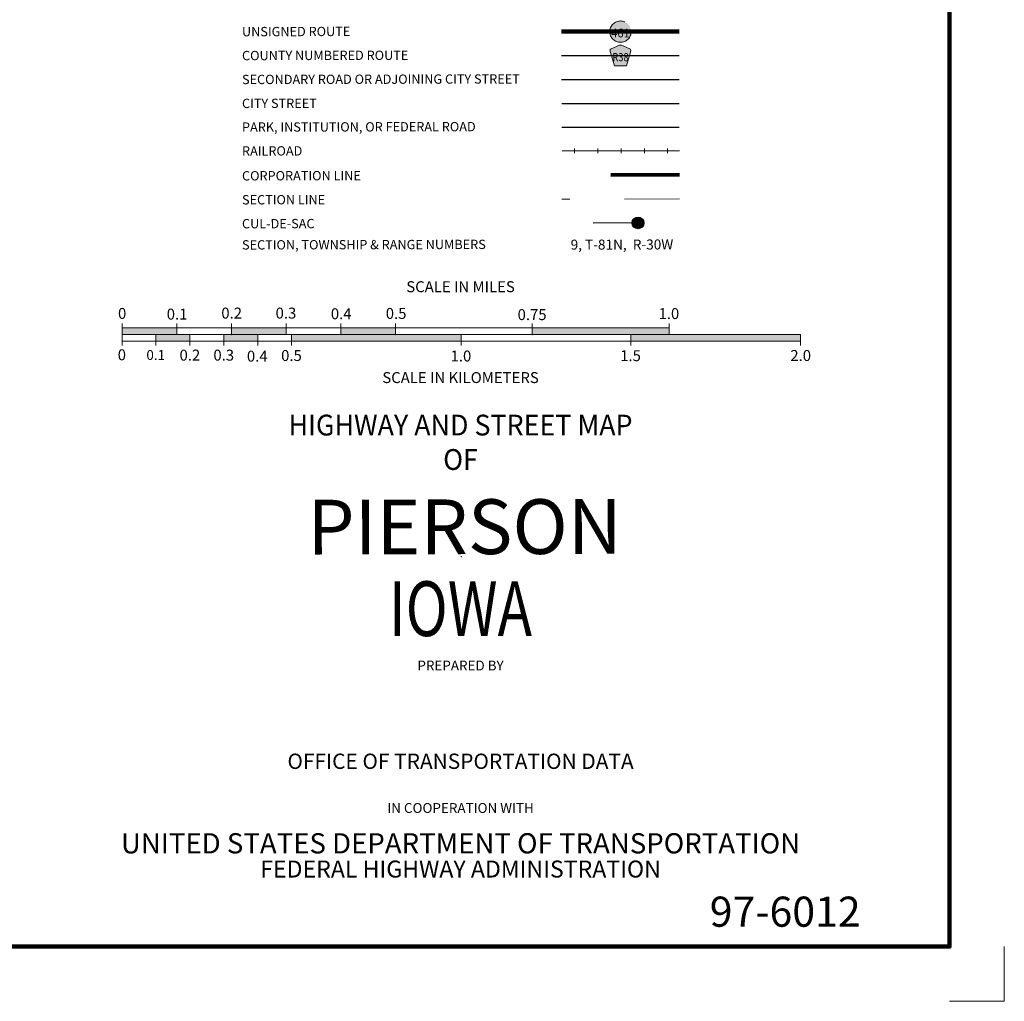
# Model space of a CAD drawing. Extents: x 67.57 to 71.17, y 175.18 to 178.78.
# Drawn here: x 69.37 to 71.17, y 175.18 to 176.97 of the extents above; entities that cross this region are included whole.
import ezdxf
from ezdxf.enums import TextEntityAlignment as Align

# ---------------------------------------------------------------- set-up
doc = ezdxf.new("R2010")
doc.units = ezdxf.units.MI
doc.header["$MEASUREMENT"] = 0
doc.linetypes.add('DASHED', pattern=[0.187, 0.125, -0.062])
doc.linetypes.add('DOT', pattern=[0.025, 0.005, -0.02])
for name, color, linetype, lineweight in [('tdCiMapCityName', 7, 'Continuous', 0), ('tdCiMapFrame', 7, 'Continuous', 0), ('tdCiMapTitleBlock', 7, 'Continuous', 0)]:
    doc.layers.add(name, color=color, linetype=linetype, lineweight=lineweight)
doc.styles.add('Style-Arial Black', font='txt')
doc.styles.add('Style-Century Gothic', font='GOTHIC.TTF')
doc.styles.add('Style-GEOMETRICFUTURA_211_L', font='GEOMETRICFUTURA_211_L.shx')
doc.styles.add('Style-GEOMETRICFUTURA_211_M_L', font='GEOMETRICFUTURA_211_M_L.shx')
doc.styles.add('Style-Trebuchet MS', font='trebuc.ttf')

# ---------------------------------------------------------------- blocks, each defined once
blk = doc.blocks.new('FR1717')
at = {"layer": 'tdCiMapFrame', "color": 40, "linetype": 'Continuous', "lineweight": 200}
blk.add_lwpolyline([(-3.4, 3.4), (-3.4, 0), (0, 0), (0, 3.4), (-3.4, 3.4)], dxfattribs=at)
at = {"layer": 'tdCiMapFrame', "color": 1, "linetype": 'Continuous', "lineweight": 13}
blk.add_lwpolyline([(0, -0.1), (0.1, -0.1), (0.1, 0)], dxfattribs=at)
blk = doc.blocks.new('TBLOCK')
at = {"layer": 'tdCiMapTitleBlock', "linetype": 'DOT', "lineweight": 13}
h = blk.add_hatch(color=7, dxfattribs=at)
edge = h.paths.add_edge_path()
edge.add_arc((-0.6017, 1.6715), 0.0195, 0, 360)
at = {"layer": 'tdCiMapTitleBlock', "linetype": 'Continuous', "lineweight": 13}
blk.add_hatch(color=151, dxfattribs=at).paths.add_polyline_path([(-0.6128, 1.609), (-0.6204, 1.6351), (-0.6207, 1.6363), (-0.6208, 1.6369), (-0.6208, 1.6376), (-0.6204, 1.6386), (-0.6197, 1.6393), (-0.6188, 1.64), (-0.6034, 1.6466), (-0.6027, 1.6468), (-0.6017, 1.6469), (-0.6008, 1.6468), (-0.6001, 1.6466), (-0.5846, 1.64), (-0.5837, 1.6393), (-0.5831, 1.6386), (-0.5827, 1.6376), (-0.5827, 1.6369), (-0.5827, 1.6363), (-0.5907, 1.609), (-0.6017, 1.609)])
at = {"layer": 'tdCiMapTitleBlock', "linetype": 'Continuous', "lineweight": 30}
h = blk.add_hatch(color=7, dxfattribs=at)
edge = h.paths.add_edge_path()
edge.add_arc((-0.5696, 1.3221), 0.0107, 0, 360)
at = {"layer": 'tdCiMapTitleBlock', "color": 1, "linetype": 'Continuous', "lineweight": 100}
blk.add_line((-0.4943, 1.6715), (-0.7095, 1.6715), dxfattribs=at)
at = {"layer": 'tdCiMapTitleBlock', "color": 241, "linetype": 'Continuous', "lineweight": 30}
for p, q in [((-0.7094, 1.6278), (-0.4943, 1.6278)), ((-0.7094, 1.5841), (-0.4943, 1.5841))]:
    blk.add_line(p, q, dxfattribs=at)
at = {"layer": 'tdCiMapTitleBlock', "color": 7, "linetype": 'Continuous', "lineweight": 30}
for p, q in [((-0.7092, 1.5403), (-0.4942, 1.5403)), ((-0.5589, 1.3221), (-0.6519, 1.3219))]:
    blk.add_line(p, q, dxfattribs=at)
at = {"layer": 'tdCiMapTitleBlock', "color": 40, "linetype": 'DASHED', "lineweight": 80}
blk.add_line((-0.4941, 1.4096), (-0.709, 1.4092), dxfattribs=at)
at = {"layer": 'tdCiMapTitleBlock', "color": 7, "linetype": 'DOT', "lineweight": 13}
blk.add_line((-0.4941, 1.3659), (-0.7089, 1.3655), dxfattribs=at)
at = {"layer": 'tdCiMapTitleBlock', "color": 7, "linetype": 'Continuous', "lineweight": 0}
for p, q in [((-1.5129, 1.1301), (-1.5129, 1.1381)), ((-1.4129, 1.1301), (-1.4129, 1.1381)), ((-1.3129, 1.1301), (-1.3129, 1.1381)), ((-1.2129, 1.1301), (-1.2129, 1.1381)), ((-1.1129, 1.1301), (-1.1129, 1.1381)), ((-1.0129, 1.1301), (-1.0129, 1.1381)), ((-0.7629, 1.1301), (-0.7629, 1.1381)), ((-0.5129, 1.1301), (-0.5129, 1.1381)), ((-1.5129, 1.1181), (-1.5129, 1.1301)), ((-1.5129, 1.1301), (-0.5129, 1.1301)), ((-1.5129, 1.1181), (-1.5129, 1.1061)), ((-1.5129, 1.1181), (-1.4509, 1.1181)), ((-1.4509, 1.1181), (-1.4129, 1.1181)), ((-1.4509, 1.1181), (-1.4509, 1.1121)), ((-1.4129, 1.1181), (-1.4129, 1.1301)), ((-1.4129, 1.1181), (-1.3889, 1.1181)), ((-1.3889, 1.1181), (-1.3269, 1.1181)), ((-1.3889, 1.1181), (-1.3889, 1.1061)), ((-1.3269, 1.1181), (-1.3129, 1.1181)), ((-1.3269, 1.1181), (-1.3269, 1.1121)), ((-1.3129, 1.1241), (-1.3129, 1.1301)), ((-1.3129, 1.1181), (-1.3129, 1.1241)), ((-1.3129, 1.1181), (-1.2649, 1.1181)), ((-1.2649, 1.1181), (-1.2129, 1.1181)), ((-1.2649, 1.1181), (-1.2649, 1.1061)), ((-1.2129, 1.1181), (-1.2129, 1.1301)), ((-1.2129, 1.1181), (-1.2029, 1.1181)), ((-1.2029, 1.1181), (-1.1129, 1.1181)), ((-1.2029, 1.1181), (-1.2029, 1.1121)), ((-1.1129, 1.1241), (-1.1129, 1.1301)), ((-1.1129, 1.1181), (-1.1129, 1.1241)), ((-1.1129, 1.1181), (-1.0129, 1.1181)), ((-1.0129, 1.1181), (-1.0129, 1.1301)), ((-1.0129, 1.1181), (-0.8929, 1.1181)), ((-0.8929, 1.1181), (-0.7629, 1.1181)), ((-0.8929, 1.1181), (-0.8929, 1.1061)), ((-0.7629, 1.1241), (-0.7629, 1.1301)), ((-0.7629, 1.1181), (-0.7629, 1.1241)), ((-0.7629, 1.1181), (-0.5829, 1.1181)), ((-0.5829, 1.1181), (-0.5129, 1.1181)), ((-0.5829, 1.1181), (-0.5829, 1.1121)), ((-0.5129, 1.1181), (-0.5129, 1.1301)), ((-0.5129, 1.1181), (-0.2729, 1.1181)), ((-0.2729, 1.1181), (-0.2729, 1.1061)), ((-1.5129, 1.1061), (-1.5129, 1.0981)), ((-1.5129, 1.1061), (-0.2729, 1.1061)), ((-1.4509, 1.1121), (-1.4509, 1.1061)), ((-1.4509, 1.1061), (-1.4509, 1.0981)), ((-1.3889, 1.1061), (-1.3889, 1.0981)), ((-1.3269, 1.1121), (-1.3269, 1.1061)), ((-1.3269, 1.1061), (-1.3269, 1.0981)), ((-1.2649, 1.1061), (-1.2649, 1.0981)), ((-1.2029, 1.1121), (-1.2029, 1.1061)), ((-1.2029, 1.1061), (-1.2029, 1.0981)), ((-0.8929, 1.1061), (-0.8929, 1.0981)), ((-0.5829, 1.1121), (-0.5829, 1.1061)), ((-0.5829, 1.1061), (-0.5829, 1.0981)), ((-0.2729, 1.1061), (-0.2729, 1.0981))]:
    blk.add_line(p, q, dxfattribs=at)
at = {"layer": 'tdCiMapTitleBlock', "color": 7, "linetype": 'Continuous', "lineweight": 13}
blk.add_lwpolyline([(-0.6017, 1.609), (-0.6128, 1.609), (-0.6204, 1.6351), (-0.6207, 1.6363), (-0.6208, 1.6369), (-0.6208, 1.6376), (-0.6204, 1.6386), (-0.6197, 1.6393), (-0.6188, 1.64), (-0.6034, 1.6466), (-0.6027, 1.6468), (-0.6017, 1.6469), (-0.6008, 1.6468), (-0.6001, 1.6466), (-0.5846, 1.64), (-0.5837, 1.6393), (-0.5831, 1.6386), (-0.5827, 1.6376), (-0.5827, 1.6369), (-0.5827, 1.6363), (-0.5907, 1.609), (-0.6017, 1.609)], close=True, dxfattribs=at)
at = {"layer": 'tdCiMapTitleBlock', "color": 40, "linetype": 'Continuous', "lineweight": 30}
blk.add_lwpolyline([(-0.7088, 1.497), (-0.4942, 1.497)], dxfattribs=at)
at = {"layer": 'tdCiMapTitleBlock', "color": 40, "linetype": 'Continuous', "lineweight": 13}
for points in [[(-0.4938, 1.4537), (-0.7084, 1.4537)], [(-0.6859, 1.4579), (-0.6859, 1.4537), (-0.6859, 1.4494)], [(-0.6433, 1.4579), (-0.6433, 1.4537), (-0.6433, 1.4494)], [(-0.6007, 1.4579), (-0.6007, 1.4537), (-0.6007, 1.4494)], [(-0.5581, 1.4579), (-0.5581, 1.4537), (-0.5581, 1.4494)], [(-0.5155, 1.4579), (-0.5155, 1.4537), (-0.5155, 1.4494)]]:
    blk.add_lwpolyline(points, dxfattribs=at)
at = {"layer": 'tdCiMapTitleBlock', "color": 7, "linetype": 'DOT', "lineweight": 13}
blk.add_circle((-0.6017, 1.6715), 0.0195, dxfattribs=at)
at = {"layer": 'tdCiMapTitleBlock', "color": 7, "linetype": 'Continuous', "lineweight": 30}
blk.add_circle((-0.5696, 1.3221), 0.0107, dxfattribs=at)
at = {"layer": 'tdCiMapTitleBlock', "color": 7, "linetype": 'Continuous', "lineweight": 0}
for p in [(-1.3889, 1.1181), (-1.3129, 1.1181), (-1.0129, 1.1181), (-0.7629, 1.1181), (-0.8929, 0.7125), (0, 0)]:
    blk.add_point(p, dxfattribs=at)
at = {"layer": 'tdCiMapTitleBlock', "color": 7, "linetype": 'Continuous', "lineweight": 0, "extrusion": (0, 0, -1)}
for points in [[(1.5129, 1.1301), (1.4129, 1.1301), (1.5129, 1.1181), (1.4129, 1.1181)], [(1.4509, 1.1181), (1.3889, 1.1181), (1.4509, 1.1061), (1.3889, 1.1061)], [(1.3269, 1.1181), (1.2649, 1.1181), (1.3269, 1.1061), (1.2649, 1.1061)], [(1.3129, 1.1301), (1.2129, 1.1301), (1.3129, 1.1181), (1.2129, 1.1181)], [(1.2029, 1.1181), (0.8929, 1.1181), (1.2029, 1.1061), (0.8929, 1.1061)], [(1.0129, 1.1301), (1.1129, 1.1301), (1.0129, 1.1181), (1.1129, 1.1181)], [(0.7629, 1.1301), (0.5129, 1.1301), (0.7629, 1.1181), (0.5129, 1.1181)], [(0.5829, 1.1181), (0.2729, 1.1181), (0.5829, 1.1061), (0.2729, 1.1061)]]:
    blk.add_solid(points, dxfattribs=at)
at = {"layer": 'tdCiMapTitleBlock', "color": 7, "linetype": 'Continuous', "lineweight": 0, "style": 'Style-Century Gothic'}
for s, height, p in [('UNSIGNED ROUTE', 0.017012, (-1.2936, 1.663)), ('COUNTY NUMBERED ROUTE', 0.017012, (-1.2936, 1.6193)), ('SECONDARY ROAD OR ADJOINING CITY STREET', 0.017012, (-1.2936, 1.5756)), ('CITY STREET', 0.017012, (-1.2936, 1.5319)), ('PARK, INSTITUTION, OR FEDERAL ROAD', 0.017012, (-1.2936, 1.4886)), ('RAILROAD', 0.01701, (-1.2936, 1.445)), ('CORPORATION LINE', 0.017012, (-1.2936, 1.3996)), ('SECTION LINE', 0.017012, (-1.2936, 1.3558)), ('CUL-DE-SAC', 0.01701, (-1.2936, 1.3121)), ('SECTION, TOWNSHIP & RANGE NUMBERS', 0.017012, (-1.2936, 1.2734))]:
    blk.add_text(s, height=height, rotation=0.1196, dxfattribs=at).set_placement(p)
blk.add_text('9, T-81N,  R-30W', height=0.018253, rotation=0.1196, dxfattribs=at).set_placement((-0.599, 1.2734), align=Align.CENTER)
for s, height, p in [('SCALE IN MILES', 0.02, (-0.8941, 1.1955)), ('0', 0.02, (-1.5127, 1.1467)), ('0.1', 0.02, (-1.4123, 1.1454)), ('0.2', 0.02, (-1.3125, 1.1473)), ('0.3', 0.02, (-1.2133, 1.1473)), ('0.4', 0.02, (-1.1123, 1.1461)), ('0.5', 0.02, (-1.0119, 1.1467)), ('0.75', 0.02, (-0.7633, 1.1445)), ('1.0', 0.02, (-0.5132, 1.1464)), ('SCALE IN KILOMETERS', 0.02, (-0.8941, 1.0295)), ('PREPARED BY', 0.018, (-0.8941, 0.5044)), ('IN COOPERATION WITH', 0.018, (-0.8941, 0.2441)), ('FEDERAL HIGHWAY ADMINISTRATION', 0.031, (-0.8941, 0.1261))]:
    blk.add_text(s, height=height, dxfattribs=at).set_placement(p, align=Align.CENTER)
for s, p in [('0', (-1.5133, 1.0911)), ('0.2', (-1.3889, 1.0905)), ('0.3', (-1.327, 1.0905)), ('0.4', (-1.2657, 1.0886)), ('0.5', (-1.2032, 1.0898)), ('1.0', (-0.8934, 1.0889)), ('1.5', (-0.5833, 1.0895)), ('2.0', (-0.2723, 1.0898))]:
    blk.add_text(s, height=0.02, dxfattribs=at).set_placement(p, align=Align.TOP_CENTER)
at = {"layer": 'tdCiMapTitleBlock', "color": 7, "linetype": 'Continuous', "lineweight": 0, "style": 'Style-Century Gothic', "width": 1.000011}
blk.add_text('0.1', height=0.018, dxfattribs=at).set_placement((-1.4514, 1.0898), align=Align.TOP_CENTER)
at = {"layer": 'tdCiMapTitleBlock', "color": 7, "linetype": 'Continuous', "lineweight": 0, "style": 'Style-Arial Black'}
for s, height, width, p in [('HIGHWAY AND STREET MAP', 0.038, 0.947368, (-0.8941, 0.9337)), ('OF', 0.038, 0.947368, (-0.8941, 0.8708)), ('IOWA', 0.1, 0.76, (-0.8941, 0.5672))]:
    blk.add_text(s, height=height, dxfattribs=dict(at, width=width)).set_placement(p, align=Align.CENTER)
at = {"layer": 'tdCiMapTitleBlock', "color": 7, "linetype": 'Continuous', "lineweight": 0, "line_spacing_factor": 0.6}
for s, insert, char_height, attachment_point, style in [('\\H1x;\\W0.941176;\\T1.096;461', (-0.6017, 1.6689), 0.015902, 5, 'Style-Trebuchet MS'), ('\\H1x;\\W0.84375;\\T1.010;R38', (-0.6017, 1.6175), 0.014779, 8, 'Style-Trebuchet MS'), ('\\T1.116;OFFICE OF TRANSPORTATION DATA', (-0.8941, 0.3245), 0.028, 8, 'Style-Century Gothic'), ('\\T1.044;UNITED STATES DEPARTMENT OF TRANSPORTATION', (-0.8941, 0.1701), 0.037, 8, 'Style-Century Gothic'), ('\\T1.206;97-6012', (-0.3006, 0.0362), 0.055, 8, 'Style-GEOMETRICFUTURA_211_L')]:
    blk.add_mtext(s, dxfattribs=dict(at, insert=insert, char_height=char_height, attachment_point=attachment_point, style=style))
at = {"layer": 'tdCiMapTitleBlock', "color": 7, "linetype": 'Continuous', "lineweight": 13, "style": 'Style-GEOMETRICFUTURA_211_L'}
for tag, p in [('TBLOCK_3754', (-0.9328, 2.0536)), ('TBLOCK_3753', (-0.8936, 2.0536)), ('TBLOCK_3839', (-0.855, 2.0536))]:
    blk.add_attdef(tag, text='', height=0.014, dxfattribs=at).set_placement(p, align=Align.CENTER)

msp = doc.modelspace()

# ---------------------------------------------------------------- block references
at = {"layer": 'tdCiMapFrame', "color": 1, "linetype": 'Continuous', "lineweight": 13}
msp.add_blockref('FR1717', (71.0747, 175.2774), dxfattribs=at)
at = {"layer": 'tdCiMapTitleBlock', "color": 7, "linetype": 'Continuous', "lineweight": 0}
msp.add_blockref('TBLOCK', (71.0747, 175.2774), dxfattribs=at)

# ---------------------------------------------------------------- texts
at = {"layer": 'tdCiMapCityName', "color": 7, "linetype": 'Continuous', "lineweight": 0, "style": 'Style-GEOMETRICFUTURA_211_M_L'}
msp.add_text('PIERSON', height=0.10007, rotation=0.1356, dxfattribs=at).set_placement((69.9007, 175.9936))

doc.saveas('drawing.dxf')
